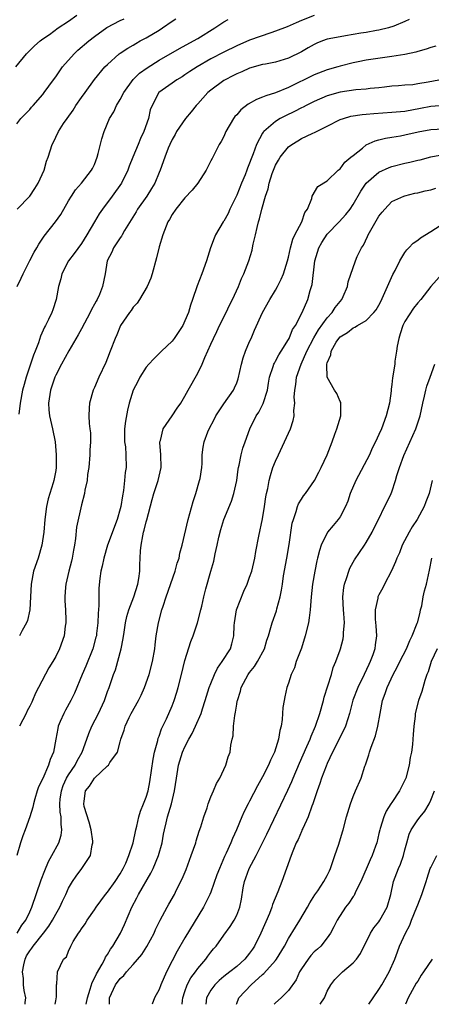
# Model space of a CAD drawing. Units: inches. Extents: x 2514000 to 2516541, y 1527000 to 1530000.
# Drawn here: x 2515299 to 2515363, y 1527000 to 1527152 of the extents above; entities that cross this region are included whole.
import ezdxf

# ---------------------------------------------------------------- set-up
doc = ezdxf.new("R2010")
doc.units = ezdxf.units.IN
doc.header["$MEASUREMENT"] = 0
doc.layers.add('LD25141527_2ft', color=40, linetype='Continuous')

msp = doc.modelspace()

# ---------------------------------------------------------------- linework, layer by layer
at = {"layer": 'LD25141527_2ft'}
for points, elevation in [([(2515298.82, 1527145), (2515300.51, 1527147), (2515301, 1527147.51), (2515301.75, 1527148.25), (2515302.59, 1527149), (2515303, 1527149.32), (2515304.02, 1527150.02), (2515305.39, 1527151), (2515307, 1527152.07), (2515308.25, 1527153)], 7762), ([(2515299, 1527136.19), (2515299.63, 1527137), (2515301, 1527138.41), (2515301.27, 1527138.73), (2515301.53, 1527139), (2515303, 1527140.74), (2515303.2, 1527141), (2515304.65, 1527143), (2515305, 1527143.46), (2515306.06, 1527145), (2515307.84, 1527147), (2515308.44, 1527147.56), (2515310.14, 1527149), (2515311, 1527149.71), (2515312.92, 1527151.08), (2515315, 1527152.16), (2515315.57, 1527152.43)], 7764), ([(2515299.02, 1527122.98), (2515300.99, 1527125.01), (2515301.8, 1527126.2), (2515302.29, 1527127), (2515303.2, 1527129), (2515303.59, 1527130.42), (2515303.82, 1527131), (2515304.44, 1527133), (2515304.64, 1527133.36), (2515305, 1527134.13), (2515305.44, 1527135), (2515306.23, 1527136.23), (2515306.77, 1527137), (2515307.72, 1527138.28), (2515308.14, 1527139), (2515309, 1527140.26), (2515309.55, 1527141), (2515310.98, 1527143.02), (2515312.6, 1527145), (2515313, 1527145.38), (2515314.82, 1527147), (2515315, 1527147.13), (2515316.14, 1527147.86), (2515317, 1527148.36), (2515317.39, 1527148.61), (2515318.09, 1527149), (2515319, 1527149.47), (2515321, 1527150.66), (2515321.54, 1527151), (2515323, 1527152.05), (2515323.57, 1527152.43)], 7766), ([(2515299.05, 1527111), (2515299.67, 1527112.33), (2515299.95, 1527113), (2515301, 1527115.04), (2515301.68, 1527116.32), (2515302.09, 1527117), (2515302.41, 1527117.59), (2515303.22, 1527118.78), (2515304.99, 1527121.01), (2515305.82, 1527122.18), (2515307, 1527124.29), (2515307.43, 1527125), (2515308.05, 1527125.95), (2515308.97, 1527127), (2515310.56, 1527129), (2515310.72, 1527129.28), (2515311, 1527129.9), (2515311.43, 1527131), (2515311.59, 1527131.59), (2515312.13, 1527133.87), (2515312.5, 1527135), (2515313.35, 1527137), (2515313.97, 1527138.03), (2515314.4, 1527139), (2515315, 1527139.93), (2515315.55, 1527141), (2515316.99, 1527143.01), (2515317.98, 1527144.02), (2515319.15, 1527144.85), (2515321, 1527146.05), (2515324.16, 1527147.84), (2515326.31, 1527149), (2515327, 1527149.4), (2515329.6, 1527151), (2515331, 1527151.95), (2515331.67, 1527152.33)], 7768), ([(2515345, 1527152.92), (2515343, 1527152.14), (2515342.22, 1527151.78), (2515340.8, 1527151.2), (2515339, 1527150.5), (2515338.27, 1527150.27), (2515335, 1527149.1), (2515333, 1527148.25), (2515331, 1527147.25), (2515329, 1527146.21), (2515326.86, 1527145), (2515325.73, 1527144.27), (2515325, 1527143.74), (2515324.54, 1527143.46), (2515323.72, 1527143), (2515323, 1527142.45), (2515320.97, 1527141), (2515319.91, 1527139), (2515319.64, 1527138.36), (2515319.34, 1527137), (2515318.65, 1527135), (2515318.11, 1527133.89), (2515317.77, 1527133), (2515316.92, 1527131), (2515316.37, 1527129.63), (2515316.14, 1527129), (2515315.18, 1527127), (2515313.73, 1527125), (2515312.24, 1527123), (2515311.73, 1527122.27), (2515311.03, 1527121), (2515309.84, 1527119), (2515309, 1527117.68), (2515307.87, 1527116.13), (2515307, 1527114.98), (2515305.96, 1527113), (2515305.8, 1527112.2), (2515305.44, 1527111), (2515305.09, 1527109), (2515304.58, 1527107.42), (2515304.43, 1527107), (2515303.9, 1527105.9), (2515303.42, 1527105), (2515303.25, 1527104.75), (2515302.64, 1527103.36), (2515302.33, 1527102.33), (2515301.82, 1527101), (2515301.58, 1527100.42), (2515301.13, 1527099), (2515300.44, 1527097), (2515300.12, 1527095.88), (2515299.89, 1527095), (2515299.52, 1527093), (2515299.28, 1527091.28)], 7770), ([(2515359.66, 1527152.34), (2515359, 1527151.98), (2515357.28, 1527151.28), (2515356.49, 1527151), (2515355, 1527150.66), (2515354.6, 1527150.6), (2515353, 1527150.29), (2515352.18, 1527150.18), (2515351, 1527149.97), (2515349.8, 1527149.8), (2515349, 1527149.65), (2515347, 1527149.25), (2515346.29, 1527149), (2515345.37, 1527148.63), (2515345, 1527148.46), (2515344.06, 1527147.94), (2515343, 1527147.3), (2515341, 1527146.32), (2515339, 1527145.73), (2515337.43, 1527145.43), (2515337, 1527145.33), (2515335, 1527144.77), (2515333.79, 1527144.21), (2515333, 1527143.9), (2515332.42, 1527143.58), (2515331.22, 1527143), (2515331, 1527142.86), (2515329, 1527141.4), (2515328.54, 1527141), (2515327, 1527139.29), (2515326.74, 1527139), (2515325.97, 1527138.03), (2515325.06, 1527137), (2515323.71, 1527135), (2515323.47, 1527134.53), (2515323, 1527133.73), (2515322.64, 1527133), (2515322.39, 1527132.39), (2515321.86, 1527131), (2515321.15, 1527129), (2515321, 1527128.65), (2515320.34, 1527127), (2515319.84, 1527126.16), (2515319.12, 1527125), (2515317.68, 1527123), (2515317.45, 1527122.55), (2515316.69, 1527121.31), (2515315.66, 1527119.66), (2515315.29, 1527119), (2515315.2, 1527118.8), (2515315, 1527118.55), (2515313.94, 1527117), (2515313.68, 1527116.32), (2515312.97, 1527115), (2515312.64, 1527113), (2515312.24, 1527111), (2515311.76, 1527109.76), (2515311.4, 1527109), (2515311.24, 1527108.76), (2515311, 1527108.3), (2515310.53, 1527107.47), (2515310.36, 1527107), (2515309, 1527104.46), (2515308.48, 1527103.52), (2515307.04, 1527101.05), (2515305.92, 1527099), (2515305, 1527097.28), (2515304.88, 1527097), (2515304.2, 1527095), (2515303.89, 1527093), (2515303.95, 1527091.95), (2515304.03, 1527091), (2515304.5, 1527089), (2515304.9, 1527087), (2515305.07, 1527085), (2515305.06, 1527083), (2515305, 1527082.54), (2515304.74, 1527081), (2515304.63, 1527080.63), (2515303.84, 1527078.16), (2515303.58, 1527077), (2515303.34, 1527075), (2515303.19, 1527073), (2515302.88, 1527071), (2515302.28, 1527069), (2515301.59, 1527067), (2515301.2, 1527065), (2515301.11, 1527063), (2515300.99, 1527061), (2515300.63, 1527059.37), (2515300.5, 1527059), (2515299.82, 1527057.82), (2515299.4, 1527057)], 7772), ([(2515363.82, 1527148.18), (2515363, 1527148), (2515362.29, 1527147.71), (2515361, 1527147.39), (2515360.72, 1527147.28), (2515359, 1527146.92), (2515357, 1527146.59), (2515353, 1527146.02), (2515351.77, 1527145.77), (2515351, 1527145.63), (2515349, 1527145.11), (2515348.66, 1527145), (2515347, 1527144.52), (2515345, 1527143.76), (2515341, 1527141.78), (2515339, 1527140.98), (2515337.48, 1527140.52), (2515337, 1527140.29), (2515336.05, 1527139.95), (2515334.78, 1527139.22), (2515333.65, 1527138.35), (2515333, 1527137.58), (2515332.71, 1527137.29), (2515332.49, 1527137), (2515331.32, 1527135), (2515331, 1527134.23), (2515330.58, 1527133.42), (2515330.3, 1527133), (2515329.18, 1527130.82), (2515329, 1527130.44), (2515328.27, 1527129), (2515326.98, 1527127), (2515326.1, 1527125.9), (2515325, 1527124.73), (2515323.57, 1527123), (2515323, 1527122.16), (2515322.61, 1527121.39), (2515322.34, 1527121), (2515321.56, 1527119), (2515321, 1527117.17), (2515320.57, 1527115.43), (2515319.91, 1527113), (2515319.7, 1527112.3), (2515319.14, 1527111), (2515317.95, 1527109), (2515317.58, 1527108.42), (2515317, 1527107.82), (2515316.68, 1527107.32), (2515316.4, 1527107), (2515315.05, 1527105), (2515314.48, 1527103.52), (2515314.2, 1527103), (2515313.45, 1527101), (2515313, 1527099.94), (2515312.74, 1527099.26), (2515311.67, 1527097), (2515311, 1527095.41), (2515310.81, 1527095), (2515310.21, 1527093), (2515310.19, 1527092.19), (2515310.11, 1527091), (2515310.16, 1527089.84), (2515310.29, 1527089), (2515310.37, 1527088.37), (2515310.37, 1527087), (2515310.28, 1527085.72), (2515310.28, 1527085), (2515310.11, 1527083), (2515309.93, 1527081.93), (2515309.85, 1527081), (2515309.53, 1527079.53), (2515309.46, 1527079), (2515309, 1527077.26), (2515308.2, 1527073.8), (2515308.06, 1527072.06), (2515307.89, 1527071), (2515307.74, 1527070.26), (2515307.53, 1527069), (2515307.44, 1527068.56), (2515307.03, 1527067), (2515306.56, 1527065), (2515306.51, 1527064.51), (2515306.42, 1527063), (2515306.42, 1527062.42), (2515306.51, 1527061), (2515306.57, 1527059.43), (2515306.56, 1527059), (2515306.47, 1527058.47), (2515306.31, 1527057), (2515305.61, 1527055), (2515305, 1527053.77), (2515304.57, 1527053), (2515303.96, 1527052.04), (2515302.37, 1527049), (2515301.89, 1527048.11), (2515301.44, 1527047), (2515301.29, 1527046.71), (2515301, 1527046.11), (2515300.61, 1527045.39), (2515300.45, 1527045), (2515299.4, 1527043)], 7774), ([(2515365.08, 1527143.08), (2515362.61, 1527142.61), (2515361, 1527142.34), (2515360.23, 1527142.23), (2515359, 1527142.14), (2515358.04, 1527142.04), (2515357, 1527141.98), (2515355.87, 1527141.87), (2515355, 1527141.77), (2515353.65, 1527141.65), (2515353, 1527141.56), (2515351.42, 1527141.42), (2515349, 1527141.07), (2515347, 1527140.51), (2515345, 1527139.63), (2515343.74, 1527139), (2515343.26, 1527138.74), (2515343, 1527138.63), (2515341.93, 1527138.07), (2515340.56, 1527137.44), (2515339.74, 1527137), (2515339, 1527136.54), (2515337.18, 1527135), (2515337.09, 1527134.91), (2515337, 1527134.75), (2515336.06, 1527133), (2515335.56, 1527131.56), (2515335.24, 1527130.76), (2515335, 1527130.08), (2515334.68, 1527129.32), (2515334.58, 1527129), (2515334.29, 1527128.29), (2515333.75, 1527127), (2515333, 1527125.17), (2515331.95, 1527123), (2515331.67, 1527122.33), (2515331, 1527121.11), (2515330.92, 1527121), (2515329.74, 1527119), (2515329.51, 1527118.49), (2515328.96, 1527117), (2515328.33, 1527115), (2515327.61, 1527113), (2515326.88, 1527111.12), (2515326.17, 1527109), (2515325.86, 1527108.14), (2515325.53, 1527107), (2515325, 1527105.72), (2515324.65, 1527105), (2515323.33, 1527103), (2515323, 1527102.58), (2515321.36, 1527101), (2515321, 1527100.68), (2515320.16, 1527099.84), (2515319.4, 1527099), (2515319, 1527098.52), (2515318.02, 1527097), (2515317.69, 1527096.31), (2515317, 1527095), (2515316.38, 1527093), (2515316.09, 1527091.91), (2515315.8, 1527090.2), (2515315.66, 1527089), (2515315.65, 1527087.65), (2515315.67, 1527087), (2515315.79, 1527086.21), (2515315.87, 1527085), (2515315.91, 1527083), (2515315.77, 1527082.23), (2515315.67, 1527081), (2515315.49, 1527079.49), (2515315.34, 1527078.66), (2515315.08, 1527077), (2515315, 1527076.64), (2515314.53, 1527075), (2515313.04, 1527071), (2515312.44, 1527069), (2515312.21, 1527067.79), (2515312, 1527067), (2515311.84, 1527065.84), (2515311.66, 1527064.34), (2515311.65, 1527063), (2515311.7, 1527061.7), (2515311.55, 1527060.45), (2515311.53, 1527059), (2515311.34, 1527057.34), (2515311.29, 1527057), (2515311.23, 1527056.77), (2515310.76, 1527055), (2515309.68, 1527052.32), (2515309.09, 1527051), (2515307.9, 1527048.1), (2515307.35, 1527047), (2515306.51, 1527045.49), (2515306.26, 1527045), (2515305.72, 1527043.72), (2515305.4, 1527043), (2515305.32, 1527042.68), (2515305.02, 1527041), (2515304.67, 1527039), (2515304.13, 1527037.87), (2515303.91, 1527037), (2515303, 1527034.94), (2515302.36, 1527033.64), (2515302.14, 1527033), (2515301.78, 1527031.78), (2515301.56, 1527031), (2515301.49, 1527030.51), (2515301.02, 1527029), (2515300.29, 1527027), (2515299.92, 1527026.08), (2515299.54, 1527025), (2515298.98, 1527023)], 7776), ([(2515299.07, 1527011), (2515299.78, 1527012.22), (2515300.37, 1527013), (2515301, 1527014.32), (2515301.29, 1527015), (2515302.77, 1527019.23), (2515303.32, 1527020.68), (2515303.9, 1527022.1), (2515304.41, 1527023), (2515305.5, 1527025), (2515305.85, 1527026.15), (2515305.97, 1527027), (2515305.84, 1527027.84), (2515305.85, 1527029), (2515305.72, 1527029.72), (2515305.66, 1527031), (2515305.72, 1527031.72), (2515305.88, 1527033), (2515306.17, 1527033.83), (2515306.7, 1527035), (2515307, 1527035.5), (2515308.01, 1527037), (2515308.32, 1527037.68), (2515309.09, 1527039), (2515309.83, 1527041), (2515310.12, 1527041.88), (2515310.61, 1527043), (2515311.61, 1527045), (2515312.53, 1527047), (2515313, 1527048.36), (2515313.25, 1527049), (2515313.93, 1527051), (2515314.25, 1527051.75), (2515315.12, 1527055), (2515315.44, 1527056.56), (2515315.57, 1527057.57), (2515315.8, 1527059), (2515316.01, 1527059.99), (2515316.29, 1527061), (2515317.07, 1527063), (2515317.72, 1527065), (2515317.87, 1527065.87), (2515318.01, 1527067), (2515318.02, 1527067.98), (2515318.06, 1527069), (2515318.12, 1527070.12), (2515318.2, 1527071), (2515318.47, 1527072.47), (2515318.6, 1527073), (2515318.69, 1527073.31), (2515319, 1527074.64), (2515319.08, 1527074.92), (2515319.9, 1527078.1), (2515320.17, 1527079), (2515320.84, 1527081), (2515321.3, 1527083), (2515321.28, 1527085), (2515321.13, 1527086.87), (2515321.13, 1527087), (2515321.21, 1527087.21), (2515321.6, 1527089), (2515323.02, 1527091), (2515323.79, 1527092.21), (2515324.36, 1527093), (2515325, 1527094.07), (2515325.5, 1527095), (2515327, 1527097.63), (2515327.65, 1527099), (2515328.06, 1527100.06), (2515329, 1527102.09), (2515329.4, 1527103), (2515329.95, 1527104.05), (2515330.36, 1527105), (2515331.35, 1527107), (2515331.88, 1527108.12), (2515332.34, 1527109), (2515333.28, 1527111), (2515333.76, 1527112.24), (2515334.11, 1527113), (2515334.87, 1527115), (2515335.37, 1527116.63), (2515335.46, 1527117), (2515335.57, 1527117.57), (2515335.91, 1527119), (2515336.16, 1527120.16), (2515336.37, 1527121), (2515336.51, 1527121.49), (2515336.88, 1527123), (2515337.46, 1527125), (2515337.88, 1527126.12), (2515338.02, 1527127), (2515338.48, 1527128.48), (2515338.67, 1527129), (2515339, 1527129.76), (2515339.44, 1527130.56), (2515339.71, 1527131), (2515341, 1527132.62), (2515341.52, 1527133), (2515342.44, 1527133.56), (2515343, 1527133.89), (2515344.68, 1527134.68), (2515345.13, 1527134.87), (2515345.33, 1527135), (2515347, 1527135.81), (2515349, 1527136.83), (2515349.49, 1527137), (2515350.66, 1527137.34), (2515352.38, 1527137.62), (2515353, 1527137.66), (2515354.23, 1527137.77), (2515357, 1527137.96), (2515359, 1527138.16), (2515361.41, 1527138.59), (2515363, 1527138.9), (2515365, 1527139.07)], 7778), ([(2515300.27, 1527000), (2515300.29, 1527000.29), (2515300.41, 1527001), (2515300.12, 1527002.12), (2515300.05, 1527003), (2515300.02, 1527003.98), (2515299.87, 1527005), (2515300.08, 1527006.08), (2515300.27, 1527007), (2515300.51, 1527007.49), (2515301, 1527008.27), (2515301.32, 1527008.68), (2515301.5, 1527009), (2515303.13, 1527011), (2515303.92, 1527012.08), (2515304.52, 1527013), (2515305, 1527013.95), (2515305.64, 1527015), (2515306.04, 1527015.96), (2515306.57, 1527017), (2515307, 1527017.97), (2515307.6, 1527019), (2515308.17, 1527019.83), (2515309.06, 1527021), (2515310.37, 1527023), (2515310.65, 1527024.66), (2515310.76, 1527025), (2515310.75, 1527025.25), (2515310.51, 1527027), (2515310.17, 1527028.17), (2515309.43, 1527030.57), (2515309.33, 1527031), (2515309.4, 1527031.4), (2515309.63, 1527033), (2515310.25, 1527033.75), (2515311, 1527034.98), (2515313, 1527036.87), (2515313.16, 1527037), (2515313.4, 1527037.4), (2515314.57, 1527039), (2515315, 1527040.59), (2515315.1, 1527041), (2515315.61, 1527042.39), (2515315.73, 1527043), (2515316.38, 1527044.38), (2515316.7, 1527045), (2515317.8, 1527047), (2515318.2, 1527047.8), (2515318.74, 1527049), (2515319.47, 1527051), (2515319.99, 1527053), (2515320.33, 1527055), (2515320.38, 1527055.62), (2515320.56, 1527057), (2515320.89, 1527059), (2515321.42, 1527061), (2515321.6, 1527061.6), (2515322.07, 1527063), (2515323.5, 1527067), (2515323.79, 1527068.21), (2515324.09, 1527069), (2515324.2, 1527069.8), (2515324.55, 1527071), (2515325.49, 1527075), (2515326.25, 1527077.75), (2515326.66, 1527079), (2515327.26, 1527081), (2515327.33, 1527081.33), (2515327.59, 1527083), (2515327.65, 1527083.65), (2515327.67, 1527085), (2515327.83, 1527086.17), (2515327.95, 1527087), (2515328.53, 1527088.53), (2515328.72, 1527089), (2515329.53, 1527090.47), (2515329.79, 1527091), (2515331, 1527092.86), (2515332.51, 1527095), (2515332.67, 1527095.33), (2515333, 1527096.1), (2515333.25, 1527096.75), (2515333.74, 1527099), (2515333.99, 1527100.01), (2515334.37, 1527101), (2515335, 1527102.52), (2515335.22, 1527103), (2515335.73, 1527104.27), (2515336.98, 1527107), (2515338.11, 1527109), (2515339, 1527110.45), (2515339.31, 1527111), (2515339.86, 1527112.14), (2515340.22, 1527113), (2515340.86, 1527115), (2515341, 1527115.54), (2515341.32, 1527117), (2515341.66, 1527118.34), (2515342, 1527119), (2515343.08, 1527121), (2515343.54, 1527122.46), (2515343.95, 1527123), (2515344.63, 1527124.63), (2515344.68, 1527125), (2515345.53, 1527126.47), (2515347, 1527127.37), (2515348.71, 1527129), (2515349, 1527129.23), (2515349.74, 1527130.26), (2515350.67, 1527131), (2515351, 1527131.29), (2515352.44, 1527132.44), (2515353, 1527132.91), (2515354.43, 1527133.57), (2515355, 1527133.7), (2515356.03, 1527133.97), (2515357, 1527134.1), (2515358.32, 1527134.32), (2515359, 1527134.46), (2515361.06, 1527134.94), (2515363, 1527135.3), (2515365, 1527135.41)], 7780), ([(2515304.92, 1527000), (2515305, 1527000.52), (2515305.14, 1527001.14), (2515305.11, 1527003), (2515305.16, 1527003.16), (2515305.26, 1527005), (2515306.23, 1527007), (2515306.65, 1527007.35), (2515307, 1527008.24), (2515307.34, 1527009), (2515307.73, 1527009.73), (2515308.53, 1527011), (2515308.76, 1527011.24), (2515309, 1527011.66), (2515309.56, 1527012.44), (2515309.86, 1527013), (2515311, 1527014.63), (2515311.24, 1527015), (2515312.72, 1527017), (2515313, 1527017.33), (2515314.21, 1527019), (2515315, 1527020.2), (2515315.46, 1527021), (2515315.85, 1527021.85), (2515316.34, 1527023), (2515317, 1527025), (2515317.41, 1527027), (2515317.55, 1527027.55), (2515317.87, 1527029), (2515318.11, 1527029.89), (2515318.59, 1527031), (2515319, 1527032.04), (2515319.3, 1527033), (2515319.58, 1527034.42), (2515320.06, 1527037.94), (2515320.28, 1527039), (2515320.78, 1527040.78), (2515320.85, 1527041.15), (2515321, 1527041.49), (2515321.39, 1527042.61), (2515322.13, 1527044.13), (2515323, 1527046.15), (2515323.34, 1527047), (2515323.74, 1527048.26), (2515323.95, 1527049), (2515324.47, 1527051), (2515325, 1527053.19), (2515325.89, 1527056.11), (2515326.28, 1527057), (2515326.96, 1527059), (2515327.44, 1527061), (2515327.59, 1527061.59), (2515327.91, 1527063), (2515328.24, 1527064.24), (2515329.01, 1527067), (2515329.46, 1527068.54), (2515329.67, 1527069.67), (2515329.99, 1527071), (2515330.26, 1527072.26), (2515330.54, 1527073.46), (2515331.02, 1527074.98), (2515332.19, 1527077.81), (2515332.58, 1527079), (2515333.02, 1527081), (2515333.25, 1527082.75), (2515333.29, 1527083), (2515333.39, 1527083.39), (2515333.69, 1527085), (2515333.97, 1527086.03), (2515334.29, 1527087), (2515335.01, 1527089), (2515336, 1527091), (2515336.41, 1527091.59), (2515337.09, 1527092.91), (2515337.74, 1527095), (2515337.91, 1527096.09), (2515338.08, 1527097), (2515338.64, 1527098.64), (2515338.74, 1527099), (2515338.82, 1527099.18), (2515339, 1527099.46), (2515339.53, 1527100.47), (2515339.87, 1527101), (2515341, 1527102.82), (2515341.09, 1527103), (2515341.64, 1527104.36), (2515342.07, 1527105), (2515343.14, 1527107), (2515344.02, 1527109), (2515344.38, 1527110.38), (2515344.58, 1527111), (2515344.66, 1527111.34), (2515345.08, 1527115), (2515345.69, 1527117), (2515346.17, 1527117.83), (2515347, 1527119.09), (2515348.82, 1527121), (2515349.86, 1527122.14), (2515350.53, 1527123), (2515351, 1527123.68), (2515352.22, 1527125.78), (2515353.03, 1527127), (2515355, 1527128.69), (2515356.56, 1527129.44), (2515357, 1527129.6), (2515359, 1527130.11), (2515359.76, 1527130.24), (2515361, 1527130.55), (2515361.38, 1527130.62), (2515363, 1527131.08), (2515365, 1527131.45)], 7782), ([(2515309.74, 1527000), (2515309.92, 1527001), (2515310.35, 1527002.35), (2515310.63, 1527003.37), (2515311, 1527004.02), (2515311.3, 1527004.7), (2515312.19, 1527006.19), (2515312.61, 1527007), (2515312.72, 1527007.28), (2515313, 1527007.69), (2515313.49, 1527008.51), (2515313.85, 1527009), (2515315.01, 1527011), (2515315.64, 1527012.36), (2515316.76, 1527015), (2515317.56, 1527016.45), (2515317.83, 1527017), (2515319.74, 1527020.26), (2515320.1, 1527021), (2515320.92, 1527023), (2515321.47, 1527025), (2515321.69, 1527026.31), (2515321.83, 1527027), (2515322.08, 1527028.08), (2515322.32, 1527029), (2515322.91, 1527031), (2515323.38, 1527033), (2515323.67, 1527035), (2515324.02, 1527037), (2515324.63, 1527039), (2515325, 1527039.84), (2515325.57, 1527041), (2515326.1, 1527041.9), (2515326.61, 1527043), (2515327.48, 1527045), (2515327.7, 1527045.7), (2515328.14, 1527047), (2515328.76, 1527049), (2515329, 1527049.64), (2515329.55, 1527051), (2515330.01, 1527051.99), (2515330.75, 1527053), (2515332.03, 1527055), (2515332.26, 1527055.74), (2515332.56, 1527057), (2515332.61, 1527058.61), (2515332.65, 1527059), (2515332.99, 1527061), (2515334.11, 1527063.89), (2515334.61, 1527065), (2515335, 1527066.08), (2515335.32, 1527067), (2515335.8, 1527069), (2515335.97, 1527070.03), (2515336.41, 1527072.41), (2515337, 1527075.08), (2515337.31, 1527077), (2515337.52, 1527078.48), (2515337.62, 1527079), (2515337.79, 1527079.79), (2515338.02, 1527081), (2515338.22, 1527081.78), (2515338.61, 1527083), (2515339, 1527083.98), (2515339.46, 1527085), (2515340.41, 1527087), (2515341, 1527088.36), (2515341.3, 1527089), (2515341.71, 1527090.29), (2515341.89, 1527091), (2515341.85, 1527091.85), (2515342.01, 1527093), (2515341.9, 1527093.9), (2515341.99, 1527095), (2515342.16, 1527095.84), (2515342.27, 1527097), (2515342.97, 1527099), (2515343.86, 1527101), (2515344.91, 1527103.09), (2515345.66, 1527104.34), (2515347, 1527106.18), (2515347.77, 1527107), (2515348.24, 1527107.76), (2515349, 1527108.72), (2515349.25, 1527109), (2515349.48, 1527109.48), (2515350.13, 1527111), (2515350.26, 1527111.74), (2515351.37, 1527115), (2515351.65, 1527115.65), (2515352.28, 1527117), (2515352.59, 1527117.41), (2515353.24, 1527118.76), (2515353.33, 1527119), (2515353.74, 1527119.74), (2515355, 1527121.88), (2515355.49, 1527122.51), (2515355.92, 1527123), (2515357, 1527124.15), (2515358.83, 1527125), (2515359, 1527125.06), (2515360.57, 1527125.43), (2515361, 1527125.51), (2515362.17, 1527125.83), (2515363, 1527125.98), (2515363.77, 1527126.23)], 7784), ([(2515313.32, 1527000), (2515313.31, 1527001), (2515314.27, 1527003), (2515315, 1527004), (2515315.54, 1527004.46), (2515315.98, 1527005), (2515317, 1527006.15), (2515318.31, 1527007.69), (2515319.08, 1527008.92), (2515320.21, 1527011), (2515320.44, 1527011.56), (2515321.17, 1527013), (2515322.23, 1527015), (2515322.52, 1527015.48), (2515323.36, 1527017), (2515323.69, 1527017.69), (2515324.57, 1527019.43), (2515325.16, 1527020.84), (2515325.98, 1527023), (2515326.68, 1527025), (2515326.74, 1527025.26), (2515327.21, 1527026.79), (2515327.44, 1527027.44), (2515327.9, 1527029), (2515328.41, 1527030.41), (2515328.59, 1527031), (2515329, 1527032.07), (2515329.41, 1527033), (2515329.86, 1527034.14), (2515330.41, 1527035), (2515331.34, 1527037), (2515331.7, 1527038.3), (2515331.98, 1527039), (2515332.1, 1527040.1), (2515332.3, 1527041), (2515332.46, 1527041.54), (2515332.51, 1527043), (2515332.69, 1527044.69), (2515332.82, 1527045.18), (2515333, 1527046.42), (2515333.09, 1527046.91), (2515333.1, 1527047), (2515333.56, 1527048.44), (2515333.7, 1527049), (2515334.78, 1527051), (2515335, 1527051.3), (2515335.76, 1527052.24), (2515336.23, 1527053), (2515337.3, 1527055), (2515337.68, 1527056.32), (2515337.93, 1527057), (2515338.3, 1527058.3), (2515338.46, 1527059), (2515339.13, 1527060.87), (2515339.19, 1527061.19), (2515339.71, 1527063), (2515339.95, 1527064.05), (2515340.06, 1527065), (2515340.25, 1527066.25), (2515340.75, 1527069), (2515341.11, 1527071.11), (2515341.6, 1527074.4), (2515341.76, 1527075), (2515342.2, 1527076.2), (2515342.42, 1527077), (2515342.57, 1527077.43), (2515343, 1527078.15), (2515343.34, 1527078.66), (2515343.62, 1527079), (2515345.05, 1527081), (2515345.69, 1527082.31), (2515346.08, 1527083), (2515347, 1527084.99), (2515347.77, 1527087), (2515348.18, 1527088.18), (2515348.5, 1527089), (2515349.08, 1527091), (2515349.1, 1527091.1), (2515349.11, 1527093), (2515349.09, 1527093.09), (2515349, 1527093.25), (2515348.48, 1527094.48), (2515348.13, 1527095), (2515346.99, 1527097), (2515346.92, 1527098.92), (2515346.94, 1527099), (2515347, 1527099.22), (2515347.54, 1527100.46), (2515347.6, 1527101), (2515348.39, 1527102.39), (2515348.78, 1527103), (2515349, 1527103.25), (2515350.12, 1527103.88), (2515351, 1527104.65), (2515351.27, 1527104.73), (2515351.7, 1527105), (2515353, 1527105.74), (2515354.23, 1527107), (2515354.59, 1527107.41), (2515355, 1527108.15), (2515355.29, 1527108.71), (2515356.34, 1527111), (2515356.52, 1527111.48), (2515357.15, 1527112.85), (2515357.51, 1527113.51), (2515358.23, 1527115), (2515359, 1527116.28), (2515359.3, 1527116.7), (2515359.63, 1527117), (2515360.29, 1527117.71), (2515361, 1527118.18), (2515361.44, 1527118.56), (2515363, 1527119.51), (2515365.35, 1527121)], 7786), ([(2515364.76, 1527113), (2515363.04, 1527111), (2515361.46, 1527109), (2515361, 1527108.5), (2515360.34, 1527107.66), (2515359, 1527105.6), (2515358.7, 1527105), (2515358.28, 1527103.72), (2515358.05, 1527103), (2515357.81, 1527101.81), (2515357.72, 1527101), (2515357.48, 1527099.48), (2515357.44, 1527099), (2515357.11, 1527096.89), (2515357, 1527095.87), (2515356.88, 1527095.12), (2515356.87, 1527094.87), (2515356.61, 1527093), (2515356.11, 1527091), (2515355.39, 1527089), (2515355, 1527088.11), (2515354.48, 1527087), (2515353.96, 1527086.04), (2515353.52, 1527085), (2515351.42, 1527081), (2515350.57, 1527079), (2515350.16, 1527077.84), (2515349.82, 1527077), (2515349, 1527075.42), (2515348.69, 1527075), (2515347.92, 1527074.08), (2515347.05, 1527073), (2515347, 1527072.91), (2515346.07, 1527071), (2515345.8, 1527070.2), (2515345.52, 1527069), (2515345.41, 1527068.59), (2515345.08, 1527067), (2515344.72, 1527065), (2515344.5, 1527063), (2515344.35, 1527061), (2515344.21, 1527059.79), (2515344.09, 1527059), (2515343.61, 1527057), (2515343, 1527055.08), (2515342.22, 1527053), (2515341.94, 1527052.06), (2515341.42, 1527051), (2515341, 1527049.66), (2515340.75, 1527049), (2515340.44, 1527047.56), (2515340.35, 1527047), (2515340.11, 1527045.89), (2515340.1, 1527045), (2515340.05, 1527044.05), (2515339.85, 1527043), (2515339.66, 1527042.34), (2515339.46, 1527041), (2515338.84, 1527039), (2515338.24, 1527037.76), (2515337.94, 1527037), (2515337, 1527035.17), (2515336.23, 1527033.77), (2515335, 1527031.41), (2515334.77, 1527031), (2515334.16, 1527029.84), (2515333.77, 1527029), (2515332.95, 1527027), (2515332.34, 1527025.66), (2515332.09, 1527025), (2515331.38, 1527023.38), (2515331.13, 1527022.87), (2515330.32, 1527021), (2515329.95, 1527020.05), (2515329, 1527017.36), (2515328.86, 1527017), (2515327.87, 1527015), (2515325, 1527010.28), (2515323.78, 1527008.22), (2515323, 1527006.73), (2515322.13, 1527005), (2515321.25, 1527003), (2515321, 1527002.3), (2515320.28, 1527001), (2515319.9, 1527000)], 7788), ([(2515324.54, 1527000), (2515324.61, 1527000.61), (2515324.68, 1527001), (2515325, 1527001.98), (2515325.36, 1527003), (2515325.91, 1527004.09), (2515326.62, 1527005), (2515327, 1527005.54), (2515328.24, 1527007), (2515328.55, 1527007.45), (2515329, 1527008.05), (2515329.42, 1527008.58), (2515329.81, 1527009), (2515331, 1527010.67), (2515331.98, 1527012.02), (2515332.61, 1527013), (2515333, 1527013.81), (2515333.47, 1527015), (2515333.74, 1527016.26), (2515333.99, 1527017.99), (2515334.2, 1527019), (2515334.43, 1527019.57), (2515334.93, 1527021), (2515335.99, 1527023), (2515337, 1527025), (2515337.66, 1527026.34), (2515340.9, 1527033.1), (2515341.52, 1527034.48), (2515341.72, 1527035), (2515342.71, 1527037.29), (2515343.87, 1527039.87), (2515344.35, 1527041), (2515344.51, 1527041.49), (2515345.17, 1527043), (2515345.85, 1527045), (2515346.42, 1527047), (2515346.52, 1527047.48), (2515347.64, 1527051), (2515347.92, 1527052.08), (2515348.35, 1527053), (2515349, 1527054.82), (2515349.06, 1527055), (2515349.46, 1527056.54), (2515349.54, 1527057), (2515349.52, 1527057.52), (2515349.65, 1527059), (2515349.56, 1527060.44), (2515349.49, 1527061), (2515349.41, 1527063), (2515349.56, 1527064.44), (2515349.67, 1527065), (2515350.03, 1527066.03), (2515350.33, 1527067), (2515350.52, 1527067.48), (2515351, 1527068.38), (2515351.23, 1527068.77), (2515352.74, 1527071), (2515353, 1527071.41), (2515353.95, 1527073), (2515356.89, 1527079), (2515357, 1527079.27), (2515357.58, 1527081), (2515357.78, 1527081.78), (2515358.19, 1527083), (2515358.86, 1527084.86), (2515360.72, 1527089), (2515361.36, 1527091), (2515361.78, 1527093), (2515362.04, 1527094.04), (2515362.24, 1527095), (2515362.4, 1527095.6), (2515362.91, 1527097), (2515363.62, 1527099)], 7790), ([(2515363.22, 1527081), (2515362.74, 1527079), (2515362.26, 1527077.74), (2515362, 1527077), (2515360.93, 1527075), (2515360.16, 1527073.84), (2515359.66, 1527073), (2515358.59, 1527071), (2515358.16, 1527069.84), (2515357.77, 1527069), (2515357.58, 1527068.42), (2515356.96, 1527067.04), (2515355.88, 1527065), (2515355.61, 1527064.39), (2515355, 1527063.31), (2515354.85, 1527063), (2515354.83, 1527062.83), (2515354.41, 1527061), (2515354.42, 1527059.58), (2515354.52, 1527058.52), (2515354.6, 1527057), (2515354.42, 1527055.58), (2515354.37, 1527055), (2515354.04, 1527054.04), (2515353.66, 1527053), (2515353.44, 1527052.56), (2515352.71, 1527051), (2515351.72, 1527049), (2515350.96, 1527047.04), (2515350.44, 1527045), (2515350.16, 1527044.16), (2515349.82, 1527043), (2515349.57, 1527042.43), (2515349, 1527041.35), (2515348.84, 1527041), (2515347.82, 1527039), (2515347, 1527037.24), (2515346.83, 1527036.83), (2515346.13, 1527035), (2515345.86, 1527034.14), (2515345.44, 1527033), (2515344.79, 1527031), (2515344.64, 1527030.64), (2515344.04, 1527029), (2515343.21, 1527027.21), (2515343.09, 1527026.91), (2515343, 1527026.72), (2515342.49, 1527025.51), (2515342.22, 1527025), (2515341.68, 1527023.68), (2515341.42, 1527023), (2515339.99, 1527019), (2515339.38, 1527017.38), (2515338.54, 1527015.46), (2515338.43, 1527015), (2515338.07, 1527014.07), (2515336.73, 1527011), (2515335.75, 1527009), (2515335.45, 1527008.55), (2515335, 1527007.93), (2515334.24, 1527007), (2515333, 1527005.86), (2515331.93, 1527005), (2515331, 1527004.28), (2515330.31, 1527003.69), (2515329.6, 1527003), (2515329, 1527002.19), (2515328.33, 1527001), (2515328.22, 1527000)], 7792), ([(2515332.97, 1527000), (2515333, 1527000.1), (2515333.35, 1527001), (2515335.24, 1527003), (2515337, 1527004.62), (2515337.21, 1527004.79), (2515339, 1527006.79), (2515339.16, 1527007), (2515340.39, 1527009), (2515341, 1527010.16), (2515342.07, 1527011.93), (2515342.75, 1527013), (2515343.94, 1527015), (2515344.3, 1527015.7), (2515345.09, 1527016.91), (2515345.53, 1527017.53), (2515346.49, 1527019), (2515347, 1527019.94), (2515347.34, 1527020.66), (2515347.52, 1527021), (2515348.19, 1527023), (2515348.77, 1527024.77), (2515349.35, 1527026.65), (2515349.47, 1527027), (2515350, 1527029), (2515350.58, 1527031), (2515351, 1527032.13), (2515351.36, 1527033), (2515352.23, 1527035), (2515352.84, 1527036.84), (2515352.94, 1527037.06), (2515353.44, 1527038.56), (2515353.54, 1527039), (2515353.78, 1527039.78), (2515354.49, 1527041.51), (2515354.85, 1527043), (2515355.17, 1527045), (2515355.55, 1527047), (2515355.94, 1527048.06), (2515356.26, 1527049), (2515357.21, 1527051), (2515357.84, 1527052.16), (2515358.24, 1527053), (2515359.26, 1527055), (2515359.75, 1527056.25), (2515360.15, 1527057), (2515360.93, 1527058.93), (2515361, 1527059.16), (2515361.35, 1527060.65), (2515361.45, 1527061), (2515361.61, 1527061.61), (2515361.86, 1527063), (2515362.06, 1527063.94), (2515362.34, 1527065), (2515362.84, 1527067.16), (2515363.19, 1527069)], 7794), ([(2515364, 1527055), (2515363.05, 1527053), (2515362.59, 1527051.41), (2515362.39, 1527051), (2515362.07, 1527050.07), (2515361.62, 1527048.38), (2515361.12, 1527047), (2515360.61, 1527045), (2515360.58, 1527044.58), (2515360.39, 1527043), (2515360.29, 1527041.71), (2515360.25, 1527041), (2515360.17, 1527040.17), (2515360.01, 1527039), (2515359.85, 1527038.15), (2515359.67, 1527037), (2515359.14, 1527035), (2515359, 1527034.67), (2515358.45, 1527033.55), (2515358.2, 1527033), (2515357, 1527031.23), (2515356.86, 1527031), (2515356.11, 1527029.89), (2515355.74, 1527029), (2515355.21, 1527027.21), (2515355.13, 1527027), (2515355, 1527026.41), (2515354.65, 1527025), (2515354.46, 1527024.46), (2515353.93, 1527023), (2515353.64, 1527022.36), (2515352.22, 1527019), (2515351.39, 1527017.39), (2515351.15, 1527016.85), (2515351, 1527016.65), (2515350.36, 1527015.64), (2515349.85, 1527015), (2515348.54, 1527013), (2515348.04, 1527011.96), (2515347.51, 1527011), (2515347, 1527010.26), (2515346.02, 1527009), (2515345.48, 1527008.52), (2515345, 1527008.12), (2515344.46, 1527007.54), (2515344.04, 1527007), (2515343, 1527005.49), (2515342.7, 1527005), (2515342.19, 1527003.81), (2515341, 1527002.11), (2515339.88, 1527001), (2515339, 1527000.22), (2515338.8, 1527000)], 7796), ([(2515345.89, 1527000), (2515346.59, 1527001), (2515347, 1527002.01), (2515347.54, 1527003), (2515348.18, 1527003.82), (2515349.34, 1527005), (2515351, 1527006.42), (2515351.51, 1527007), (2515352.14, 1527007.86), (2515353.69, 1527011), (2515354.19, 1527011.81), (2515355, 1527012.78), (2515355.15, 1527013), (2515356.26, 1527015), (2515356.85, 1527017), (2515357.26, 1527019), (2515358, 1527021), (2515358.31, 1527021.69), (2515358.79, 1527023), (2515359, 1527023.89), (2515359.29, 1527025), (2515359.66, 1527026.34), (2515359.96, 1527027), (2515361, 1527028.52), (2515361.35, 1527029), (2515362.11, 1527029.89), (2515362.74, 1527031), (2515363, 1527031.55), (2515363.6, 1527033)], 7798), ([(2515353.45, 1527000), (2515354.08, 1527001), (2515355, 1527002.31), (2515355.43, 1527003), (2515356.6, 1527005), (2515357.46, 1527007), (2515357.89, 1527008.11), (2515358.2, 1527009), (2515359.1, 1527011), (2515359.76, 1527012.24), (2515360.03, 1527013), (2515360.86, 1527015), (2515361, 1527015.38), (2515361.65, 1527017), (2515362.28, 1527019), (2515362.47, 1527019.53), (2515362.94, 1527021), (2515363, 1527021.14), (2515363.95, 1527023)], 7800), ([(2515363.21, 1527007), (2515361.91, 1527005), (2515361.51, 1527004.49), (2515361, 1527003.6), (2515360.75, 1527003.25), (2515359.5, 1527001), (2515359.08, 1527000)], 7802)]:
    msp.add_lwpolyline(points, dxfattribs=dict(at, elevation=elevation))

doc.saveas('drawing.dxf')
